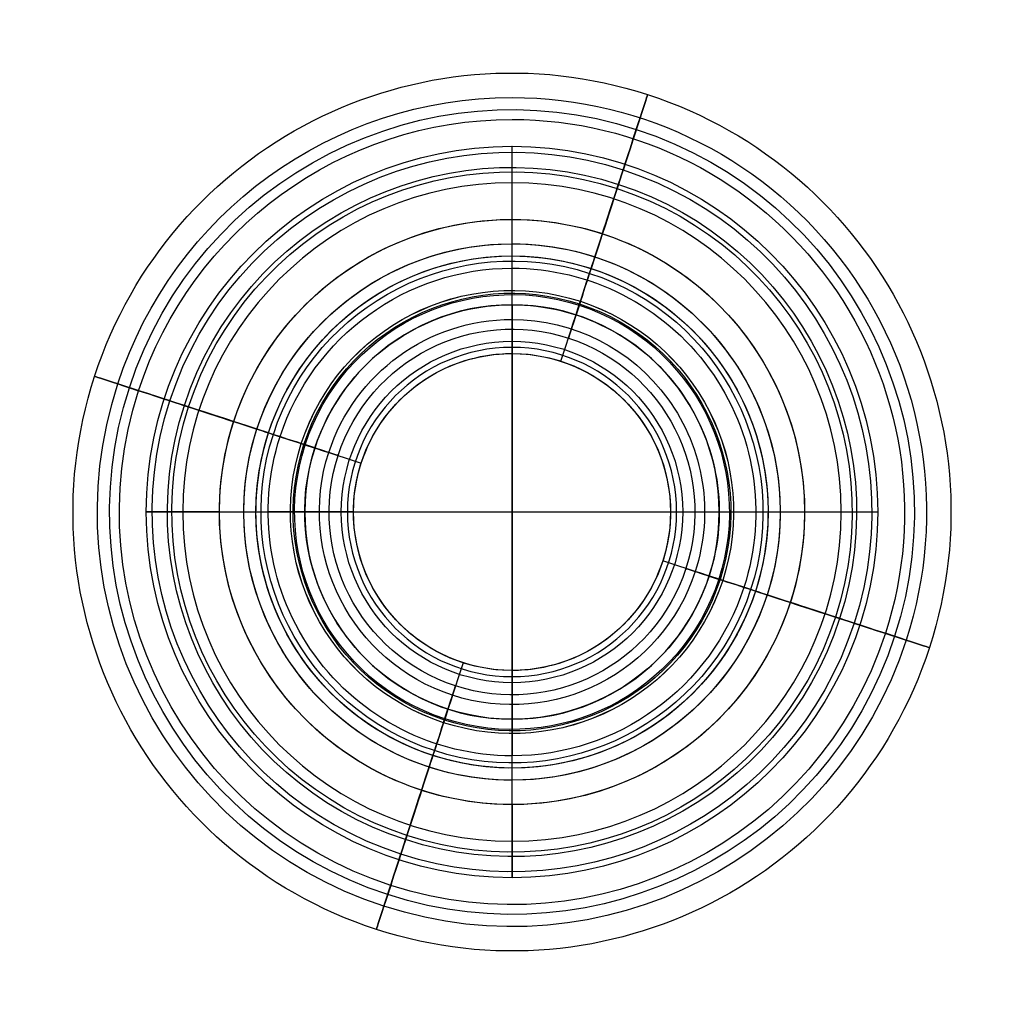
# Model space of a CAD drawing. Units: millimetres. Extents: x -101 to 101, y -101 to 101.
import ezdxf

# ---------------------------------------------------------------- set-up
doc = ezdxf.new("R2010")
doc.units = ezdxf.units.MM
doc.layers.add('R', color=7, linetype='Continuous', true_color=0xffffff)

msp = doc.modelspace()

# ---------------------------------------------------------------- linework, layer by layer
at = {"layer": 'R', "color": 7, "true_color": 0xffffff}
for p, q in [((0, 60, 610), (0, 75, 612)), ((0, 75, 675), (0, 75, 612)), ((0, -75, 675), (0, 75, 675)), ((0, 60, 610), (0, 60, 585)), ((0, 55, 390), (0, 55, 380)), ((0, 55, 445), (0, 55, 435)), ((0, 52.5, 515), (0, 52.5, 505)), ((0, 35, 45), (0, 50, 375)), ((0, 42.5), (0, -42.5)), ((0, 32.5, 40), (0, 35, 45)), ((0, 32.5, 40), (0, 32.5, 30)), ((-60, 0, 610), (-75, 0, 612)), ((-75, 0, 675), (75, 0, 675)), ((-42.5, 0), (42.5, 0)), ((-32.5, 0, 40), (-35, 0, 45)), ((32.5, 0, 40), (35, 0, 45)), ((35, 0, 45), (50, 0, 375)), ((60, 0, 610), (75, 0, 612)), ((-75, 0, 675), (-75, 0, 612)), ((-60, 0, 610), (-60, 0, 585)), ((-55, 0, 390), (-55, 0, 380)), ((-55, 0, 445), (-55, 0, 435)), ((-52.5, 0, 515), (-52.5, 0, 505)), ((-35, 0, 45), (-50, 0, 375)), ((-32.5, 0, 40), (-32.5, 0, 30)), ((32.5, 0, 40), (32.5, 0, 30)), ((52.5, 0, 515), (52.5, 0, 505)), ((55, 0, 390), (55, 0, 380)), ((55, 0, 445), (55, 0, 435)), ((60, 0, 610), (60, 0, 585)), ((75, 0, 675), (75, 0, 612)), ((0, -32.5, 40), (0, -32.5, 30)), ((0, -32.5, 40), (0, -35, 45)), ((0, -35, 45), (0, -50, 375)), ((0, -52.5, 515), (0, -52.5, 505)), ((0, -55, 390), (0, -55, 380)), ((0, -55, 445), (0, -55, 435)), ((0, -60, 610), (0, -60, 585)), ((0, -60, 610), (0, -75, 612)), ((0, -75, 675), (0, -75, 612))]:
    msp.add_line(p, q, dxfattribs=at)
at = {"layer": 'R', "color": 7, "true_color": 0xffffff, "extrusion": (0, 0, -1)}
for centre, radius, start, end in [((0, 0, -550), 90, 18, 198), ((0, 0, -412.5), 82.5, 18, 198), ((0, 0, -535), 85, 18, 90), ((0, 0, -565), 85, 18, 90), ((0, 0, -535), 85, 90, 198), ((0, 0, -565), 85, 90, 198), ((0, 0, -576.59), 73.77, 18, 198), ((0, 0, -405), 80.5, 18, 90), ((0, 0, -420), 80.5, 18, 90), ((0, 0, -521.91), 70.65, 18, 198), ((0, 0, -405), 80.5, 90, 198), ((0, 0, -420), 80.5, 90, 198), ((0, 0, -394.12), 69.74, 18, 198), ((0, 0, -430.88), 69.74, 18, 198), ((0, 0, -643.5), 75, 270, 90), ((0, 0, -612), 75, 270, 90), ((0, 0, -675), 75, 270, 90), ((0, 0, -675), 75, 90, 270), ((0, 0, -612), 75, 90, 270), ((0, 0, -643.5), 75, 90, 270), ((0, 0, -597.5), 60, 270, 90), ((0, 0, -610), 60, 270, 90), ((0, 0, -585), 60, 18, 90), ((0, 0, -585), 60, 90, 198), ((0, 0, -610), 60, 90, 270), ((0, 0, -597.5), 60, 90, 270), ((0, 0, -378.54), 51.46, 18, 198), ((0, 0, -385), 55, 270, 90), ((0, 0, -440), 55, 270, 90), ((0, 0, -380), 55, 18, 90), ((0, 0, -390), 55, 18, 90), ((0, 0, -435), 55, 18, 90), ((0, 0, -445), 55, 18, 90), ((0, 0, -380), 55, 90, 198), ((0, 0, -390), 55, 90, 198), ((0, 0, -435), 55, 90, 198), ((0, 0, -445), 55, 90, 198), ((0, 0, -385), 55, 90, 270), ((0, 0, -440), 55, 90, 270), ((0, 0, -510), 52.5, 270, 90), ((0, 0, -10), 52.5, 18, 90), ((0, 0, -505), 52.5, 18, 90), ((0, 0, -515), 52.5, 18, 90), ((0, 0, -10), 52.5, 90, 198), ((0, 0, -505), 52.5, 90, 198), ((0, 0, -515), 52.5, 90, 198), ((0, 0, -510), 52.5, 90, 270), ((0, 0, -452.15), 45.44, 18, 198), ((0, 0, -7.07), 45.43, 18, 198), ((0, 0, -375), 50, 18, 90), ((0, 0, -22.36), 44.86, 18, 198), ((0, 0, -497.3), 44.58, 18, 198), ((0, 0, -375), 50, 90, 198), ((0, 0), 42.5, 18, 90), ((0, 0), 42.5, 90, 198), ((0, 0, -475), 37.5, 18, 198), ((0, 0, -462.5), 39.5, 18, 90), ((0, 0, -487.5), 39.5, 18, 90), ((0, 0, -462.5), 39.5, 90, 198), ((0, 0, -487.5), 39.5, 90, 198), ((0, 0, -45), 35, 270, 90), ((0, 0, -45), 35, 90, 270), ((0, 0, -35), 32.5, 270, 90), ((0, 0, -40), 32.5, 270, 90), ((0, 0, -30), 32.5, 18, 90), ((0, 0, -30), 32.5, 90, 198), ((0, 0, -40), 32.5, 90, 270), ((0, 0, -35), 32.5, 90, 270), ((0, 0, -550), 90, 198, 18), ((0, 0, -535), 85, 198, 18), ((0, 0, -565), 85, 198, 18), ((0, 0, -405), 80.5, 198, 18), ((0, 0, -412.5), 82.5, 198, 18), ((0, 0, -420), 80.5, 198, 18), ((0, 0, -576.59), 73.77, 198, 18), ((0, 0, -394.12), 69.74, 198, 18), ((0, 0, -430.88), 69.74, 198, 18), ((0, 0, -521.91), 70.65, 198, 18), ((0, 0, -585), 60, 270, 18), ((0, 0, -10), 52.5, 198, 18), ((0, 0, -390), 55, 270, 18), ((0, 0, -380), 55, 270, 18), ((0, 0, -445), 55, 270, 18), ((0, 0, -435), 55, 270, 18), ((0, 0, -515), 52.5, 270, 18), ((0, 0, -505), 52.5, 270, 18), ((0, 0, -378.54), 51.46, 198, 18), ((0, 0, -375), 50, 270, 18), ((0, 0, -452.15), 45.44, 198, 18), ((0, 0, -7.07), 45.43, 198, 18), ((0, 0, -497.3), 44.58, 198, 18), ((0, 0), 42.5, 198, 18), ((0, 0, -22.36), 44.86, 198, 18), ((0, 0, -462.5), 39.5, 198, 18), ((0, 0, -487.5), 39.5, 198, 18), ((0, 0, -475), 37.5, 198, 18), ((0, 0, -30), 32.5, 270, 18), ((0, 0, -30), 32.5, 198, 270), ((0, 0, -375), 50, 198, 270), ((0, 0, -505), 52.5, 198, 270), ((0, 0, -515), 52.5, 198, 270), ((0, 0, -380), 55, 198, 270), ((0, 0, -390), 55, 198, 270), ((0, 0, -435), 55, 198, 270), ((0, 0, -445), 55, 198, 270), ((0, 0, -585), 60, 198, 270)]:
    msp.add_arc(centre, radius, start, end, dxfattribs=at)
at = {"layer": 'R', "color": 7, "true_color": 0xffffff, "extrusion": (-0.951057, 0.309017, 0)}
for centre, radius, start, end in [((-65, 550), 25, 143.1301, 216.8699), ((-43.39, 566.21), 52.01, 216.8699, 259.9151), ((-33.75, 526.56), 64.06, 114.1895, 143.1301), ((-67.44, 412.5), 15.06, 150.1372, 209.8628), ((-54.59, 419.88), 29.88, 209.8628, 269.2061), ((-54.59, 405.12), 29.88, 90.7939, 150.1372), ((-67.52, 471.7), 29.49, 295.117, 341.8194), ((-55, 375), 5, 0, 90), ((-22.5, 0), 31.62, 108.4349, 161.5651), ((-72.26, 476.74), 34.48, 18.1806, 55.0336), ((-52.5, 0), 10, 360, 90), ((-77.56, 475), 40.06, 341.8194, 18.1806)]:
    msp.add_arc(centre, radius, start, end, dxfattribs=at)
at = {"layer": 'R', "color": 7, "true_color": 0xffffff}
for centre, radius, start, end in [((0, 0, 611), 67.5, 90, 270), ((0, 0, 611), 67.5, 270, 90), ((0, 0, 210), 42.5, 90, 270), ((0, 0, 210), 42.5, 270, 90), ((0, 0, 42.5), 33.75, 90, 270), ((0, 0, 42.5), 33.75, 270, 90)]:
    msp.add_arc(centre, radius, start, end, dxfattribs=at)
at = {"layer": 'R', "color": 7, "true_color": 0xffffff, "extrusion": (0.309017, 0.951057, -8.32667e-17)}
msp.add_arc((65, 550), 25, 323.1301, 36.8699, dxfattribs=at)
at = {"layer": 'R', "color": 7, "true_color": 0xffffff, "extrusion": (0.309017, 0.951057, -1.38778e-17)}
for centre, radius, start, end in [((43.39, 566.21), 52.01, 280.0849, 323.1301), ((77.56, 475), 40.06, 161.8194, 198.1806)]:
    msp.add_arc(centre, radius, start, end, dxfattribs=at)
at = {"layer": 'R', "color": 7, "true_color": 0xffffff, "extrusion": (0.309017, 0.951057, 2.77556e-17)}
msp.add_arc((33.75, 526.56), 64.06, 36.8699, 65.8105, dxfattribs=at)
at = {"layer": 'R', "color": 7, "true_color": 0xffffff, "extrusion": (0.309017, 0.951057, 1.94289e-16)}
msp.add_arc((67.44, 412.5), 15.06, 330.1372, 29.8628, dxfattribs=at)
at = {"layer": 'R', "color": 7, "true_color": 0xffffff, "extrusion": (0.309017, 0.951057, -3.90313e-17)}
msp.add_arc((54.59, 419.88), 29.88, 270.7939, 330.1372, dxfattribs=at)
at = {"layer": 'R', "color": 7, "true_color": 0xffffff, "extrusion": (0.309017, 0.951057, 5.55112e-17)}
msp.add_arc((54.59, 405.12), 29.88, 29.8628, 89.2061, dxfattribs=at)
at = {"layer": 'R', "color": 7, "true_color": 0xffffff, "extrusion": (0.309017, 0.951057, 2.36627e-16)}
msp.add_arc((55, 375), 5, 90, 180, dxfattribs=at)
at = {"layer": 'R', "color": 7, "true_color": 0xffffff, "extrusion": (0.309017, 0.951057, 1.38778e-17)}
for centre, radius, start, end in [((67.52, 471.7), 29.49, 198.1806, 244.883), ((22.5, 0), 31.62, 18.4349, 71.5651)]:
    msp.add_arc(centre, radius, start, end, dxfattribs=at)
at = {"layer": 'R', "color": 7, "true_color": 0xffffff, "extrusion": (0.309017, 0.951057, 1.7057e-17)}
msp.add_arc((52.5, 0), 10, 90, 180, dxfattribs=at)
at = {"layer": 'R', "color": 7, "true_color": 0xffffff, "extrusion": (0.309017, 0.951057, 8.32667e-17)}
msp.add_arc((72.26, 476.74), 34.48, 124.9664, 161.8194, dxfattribs=at)
at = {"layer": 'R', "color": 7, "true_color": 0xffffff, "extrusion": (-0.309017, -0.951057, -2.77556e-17)}
for centre, radius, start, end in [((22.5, 0), 31.62, 18.4349, 71.5651), ((54.59, 405.12), 29.88, 29.8628, 89.2061), ((33.75, 526.56), 64.06, 36.8699, 65.8105), ((65, 550), 25, 323.1301, 36.8699)]:
    msp.add_arc(centre, radius, start, end, dxfattribs=at)
at = {"layer": 'R', "color": 7, "true_color": 0xffffff, "extrusion": (-0.309017, -0.951057, -4.16334e-17)}
msp.add_arc((77.56, 475), 40.06, 161.8194, 198.1806, dxfattribs=at)
at = {"layer": 'R', "color": 7, "true_color": 0xffffff, "extrusion": (-0.309017, -0.951057, -1.38778e-17)}
msp.add_arc((67.52, 471.7), 29.49, 198.1806, 244.883, dxfattribs=at)
at = {"layer": 'R', "color": 7, "true_color": 0xffffff, "extrusion": (-0.309017, -0.951057, -5.55112e-17)}
msp.add_arc((72.26, 476.74), 34.48, 124.9664, 161.8194, dxfattribs=at)
at = {"layer": 'R', "color": 7, "true_color": 0xffffff, "extrusion": (-0.309017, -0.951057, 2.36627e-16)}
for centre, radius in [((52.5, 0), 10), ((55, 375), 5)]:
    msp.add_arc(centre, radius, 90, 180, dxfattribs=at)
at = {"layer": 'R', "color": 7, "true_color": 0xffffff, "extrusion": (-0.309017, -0.951057, -6.93889e-18)}
msp.add_arc((43.39, 566.21), 52.01, 280.0849, 323.1301, dxfattribs=at)
at = {"layer": 'R', "color": 7, "true_color": 0xffffff, "extrusion": (-0.309017, -0.951057, -3.98986e-17)}
msp.add_arc((54.59, 419.88), 29.88, 270.7939, 330.1372, dxfattribs=at)
at = {"layer": 'R', "color": 7, "true_color": 0xffffff, "extrusion": (-0.309017, -0.951057, 5.55112e-17)}
msp.add_arc((67.44, 412.5), 15.06, 330.1372, 29.8628, dxfattribs=at)
at = {"layer": 'R', "color": 7, "true_color": 0xffffff, "extrusion": (0.951057, -0.309017, 0)}
for centre, radius, start, end in [((-22.5, 0), 31.62, 108.4349, 161.5651), ((-77.56, 475), 40.06, 341.8194, 18.1806), ((-67.52, 471.7), 29.49, 295.117, 341.8194), ((-72.26, 476.74), 34.48, 18.1806, 55.0336), ((-52.5, 0), 10, 360, 90), ((-55, 375), 5, 0, 90), ((-43.39, 566.21), 52.01, 216.8699, 259.9151), ((-54.59, 419.88), 29.88, 209.8628, 269.2061), ((-54.59, 405.12), 29.88, 90.7939, 150.1372), ((-33.75, 526.56), 64.06, 114.1895, 143.1301), ((-67.44, 412.5), 15.06, 150.1372, 209.8628), ((-65, 550), 25, 143.1301, 216.8699)]:
    msp.add_arc(centre, radius, start, end, dxfattribs=at)

doc.saveas('drawing.dxf')
